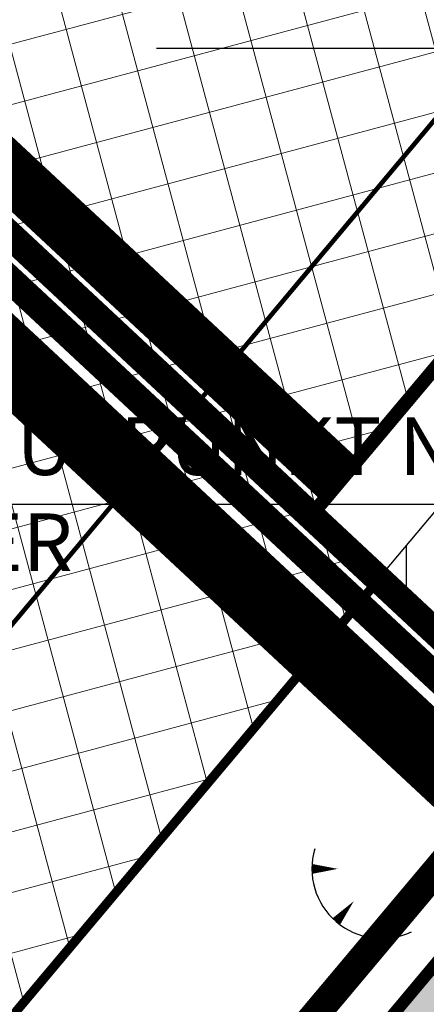
# Model space of a CAD drawing. Units: metres. Extents: x -11 to 547542, y -5 to 6585527.
# Drawn here: x 546987 to 546996, y 6584771 to 6584792 of the extents above; entities that cross this region are included whole.
import ezdxf

# ---------------------------------------------------------------- set-up
doc = ezdxf.new("R2010")
doc.units = ezdxf.units.M
for name, pattern in [('05439-geo$0$KATASTRIPIIR', [0.02, 0.01, 0.01]), ('CENTER', [2, 1.25, -0.25, 0.25, -0.25]), ('CENTERX2', [4, 2.5, -0.5, 0.5, -0.5]), ('DASHED', [0.75, 0.5, -0.25]), ('HIDDEN', [0.375, 0.25, -0.125])]:
    doc.linetypes.add(name, pattern=pattern)
for name, color, linetype in [('-geo_Xref', 7, 'Continuous'), ('-liiklus', 7, 'Continuous'), ('-tehno_X-ref', 7, 'Continuous'), ('G-1$0$K_tr_gaas_text', 7, 'Continuous'), ('GEE$0$K-SIDETEKST', 7, 'Continuous'), ('k-hoon-joon', 7, 'CENTER'), ('K-k.o.piir', 1, 'Continuous'), ('k-k.o.piir-naabrid', 1, 'Continuous'), ('k-pl-ala', 129, 'CENTER'), ('K-tulemüür', 222, 'DASHED'), ('k-tänavakaitse', 133, 'Continuous'), ('kinnistu piir', 27, 'Continuous'), ('kinnistu piir -abi', 27, 'Continuous'), ('Liiklus$0$K-asf-KÕNNITEE', 51, 'Continuous'), ('Liiklus$0$K-P', 251, 'Continuous')]:
    doc.layers.add(name, color=color, linetype=linetype)
for name, color, linetype, lineweight in [('05439-geo$0$DTRASS', 7, 'Continuous', 0), ('05439-geo$0$piir', 7, '05439-geo$0$KATASTRIPIIR', 0), ('K-eh k ala', 163, 'Continuous', 9), ('k-ehk_joon', 7, 'CENTERX2', 9), ('K-hoon-ala', 163, 'Continuous', 9), ('Side_t', 102, 'Si_KBL', 0)]:
    doc.layers.add(name, color=color, linetype=linetype, lineweight=lineweight)
doc.styles.add('05439-geo$0$romans', font='romans.shx')
doc.styles.add('G-1$0$SWISL', font='swissl.ttf')
doc.styles.add('romans', font='romans.shx', dxfattribs={"height": 1})
doc.linetypes.add('-S-', pattern='A,10,-1.5,["S",romans,S=1.4,R=0,X=-0.7,Y=-0.7],-1.5,10,-3', length=26)
doc.linetypes.add('05439-geo$0$-D-', pattern='A,10,-1.5,["D",05439-geo$0$romans,S=1.4,R=0,X=-0.7,Y=-0.7],-1.5,10,-3', length=26)
doc.linetypes.add('Si_KBL', pattern='A,4,-1,2,[132,mkm.shx,S=0.25,R=0,X=0,Y=0],2,-1', length=10)
pattern_1 = [(105, (0, 0), (-1.226725799387117, -0.328700187280201), []), (195, (0, 0), (0.328700187280201, -1.226725799387117), [])]

# ---------------------------------------------------------------- blocks, each defined once
blk = doc.blocks.new('05439-geo$0$TQNGER-flat-2')
at = {"color": 7, "linetype": 'Continuous'}
for points in [[(0.03339521505404264, 1.145154045894742, 0, 0.2165720940851383, 0), (-0.5268205422908068, 1.14364667981863, 0.2165720940851383, 0.2165720940851383, 0)], [(0.3812231206102297, 0.4434026386588812, 0, 0.216, 0), (0, 0, 0.216, 0.216, 0)], [(1.096567305037752, 0.1876240875571966, 0, 0.216, 0), (1.158744515036233, -0.3560769259929657, 0.216, 0.216, 0)]]:
    blk.add_lwpolyline(points, format="xyseb", dxfattribs=at)
blk.add_arc((0.9867715913569555, 1.147719286382198), 1.513597612753562, 163.4234095743062, 295.1745144924267, dxfattribs=at)
blk = doc.blocks.new('05439-geo')
at = {"layer": '05439-geo$0$DTRASS', "linetype": '05439-geo$0$-D-', "ltscale": 0.5, "const_width": 0.1}
blk.add_lwpolyline([(546976.6223841403, 6584766.808886539), (547116.3823370216, 6584933.844795446)], dxfattribs=at)
at = {"layer": '05439-geo$0$piir', "linetype": '05439-geo$0$KATASTRIPIIR'}
for points in [[(547137.5209144236, 6584954.613941558), (547138.3261703181, 6584943.165864218), (547032.2029745803, 6584816.797665766), (546998.4188399016, 6584776.540912394), (546972.6695512271, 6584745.858379269), (546943.2641213576, 6584710.819233626), (546937.7401322107, 6584704.212600919), (546908.0027525316, 6584668.802223729), (546859.7924597148, 6584611.355436556), (546872.8770551671, 6584607.167664553), (546875.2286293168, 6584606.415034759), (546923.84, 6584662.63), (546966.33, 6584713.8), (547021.65, 6584779.13), (547070.77, 6584838.18), (547100.75, 6584874.2), (547156.5608268866, 6584941.635620328), (547152.8009435168, 6584944.202634093), (547137.5209144236, 6584954.613941558)], [(546951.2359810285, 6584820.554684862), (546998.4188399016, 6584776.540912394), (546972.6695512271, 6584745.858379269), (546923.521529888, 6584791.705872778)]]:
    blk.add_lwpolyline(points, close=True, dxfattribs=at)
blk.add_lwpolyline([(546998.4188399016, 6584776.540912394), (546998.4188399016, 6584776.540912394), (546951.2359810285, 6584820.554684862), (546987.5956592084, 6584858.402624681), (547032.2029745803, 6584816.797665766), (546998.4188399016, 6584776.540912394)], dxfattribs=at)
blk.add_blockref('05439-geo$0$TQNGER-flat-2', (546993.8316595701, 6584772.531099891))
blk = doc.blocks.new('Liiklus')
at = {"layer": 'Liiklus$0$K-asf-KÕNNITEE'}
h = blk.add_hatch(color=256, dxfattribs=at)
edge = h.paths.add_edge_path()
edge.add_line((546988.0428915701, 6584762.096400104), (547011.0424208074, 6584789.502353977))
edge.add_arc((547005.6897361962, 6584787.402052226), 5.749999999661368, -40.00392989160912, 21.424191899313826, ccw=False)
edge.add_line((547010.0942382243, 6584783.705721359), (546993.5870762496, 6584764.03599183))
edge.add_arc((546989.1825742194, 6584767.732322696), 5.750000000355842, 258.567948448633, 319.9960701289223, ccw=False)
blk.add_lwpolyline([(546988.0428915701, 6584762.096400104, 0.1, 0.1, 0), (547011.0424208074, 6584789.502353977, 0, 0, -0.2746391973673399), (547010.0942382243, 6584783.705721359, 0, 0, 0), (546993.5870762496, 6584764.03599183, 0, 0, -0.2746391968559728), (546988.0428915701, 6584762.096400104, 0, 0, -0.414213562346484)], format="xyseb", dxfattribs=at)
at = {"layer": 'Liiklus$0$K-P', "const_width": 0.2}
blk.add_lwpolyline([(547011.0424208075, 6584789.502353977), (546988.0428915701, 6584762.096400104)], dxfattribs=at)
blk = doc.blocks.new('G-1')
at = {"layer": 'G-1$0$K_tr_gaas_text'}
blk.add_line((546967.5038917777, 6584781.590558277), (546999.2608932792, 6584781.590558277), dxfattribs=at)
at = {"layer": 'G-1$0$K_tr_gaas_text', "insert": (546983.48123051, 6584783.470836905), "char_height": 1.25, "width": 31.95467746455688, "attachment_point": 2, "style": 'G-1$0$SWISL'}
blk.add_mtext('PERSPEKTIIVNE ÜHENDUSPUNKT NR.3\\PMAA-SIIBER', dxfattribs=at)
blk = doc.blocks.new('GEE')
at = {"layer": 'GEE$0$K-SIDETEKST'}
blk.add_line((546989.933010358, 6584791.480332256), (547007.1538251094, 6584791.480332256), dxfattribs=at)

msp = doc.modelspace()

# ---------------------------------------------------------------- hatches: boundary and pattern name
at = {"layer": 'K-eh k ala'}
h = msp.add_hatch(dxfattribs=at)
h.set_pattern_fill('ANSI37', color=256, scale=0.4, angle=59.99999999999999, style=0)
h.set_pattern_definition(pattern_1)
h.paths.add_polyline_path([(546951.2584619302, 6584820.578085913), (546994.7577126424, 6584779.956341915), (546969.0083464418, 6584749.27371641), (546923.5215298873, 6584791.705872779)])
at = {"layer": 'K-hoon-ala'}
h = msp.add_hatch(dxfattribs=at)
h.set_pattern_fill('ANSI37', color=256, scale=0.4, angle=59.99999999999999, style=0)
h.set_pattern_definition(pattern_1)
h.paths.add_polyline_path([(546993.2824694501, 6584781.337125795), (546951.3158946472, 6584820.469562966), (546980.6670707781, 6584851.190399092), (547020.6344278001, 6584813.906987437)])
at = {"layer": 'k-tänavakaitse'}
h = msp.add_hatch(dxfattribs=at)
h.set_pattern_fill('ANSI37', color=256, angle=45, style=0)
h.set_pattern_definition([(90, (0, 0), (-3.175, 6.661338147750939e-16), []), (180, (0, 0), (-6.661338147750939e-16, -3.175), [])])
h.paths.add_polyline_path([(547032.2029714067, 6584816.797668726), (546998.4188399888, 6584776.540912498), (546994.7507606187, 6584779.966072472), (547028.5450147951, 6584820.209421557)])

# ---------------------------------------------------------------- linework, layer by layer
at = {"layer": 'k-ehk_joon', "ltscale": 2, "const_width": 0.2}
msp.add_lwpolyline([(546951.2584619302, 6584820.578085913), (546994.7577126424, 6584779.956341915), (546969.0083464418, 6584749.27371641), (546923.5215298873, 6584791.705872779)], close=True, dxfattribs=at)
at = {"layer": 'k-hoon-joon', "ltscale": 2, "const_width": 0.3}
msp.add_lwpolyline([(546993.2824694501, 6584781.337125795), (546951.3158946472, 6584820.469562966), (546980.6670707781, 6584851.190399092), (547020.6344278001, 6584813.906987437)], close=True, dxfattribs=at)
at = {"layer": 'K-k.o.piir', "const_width": 0.6}
msp.add_lwpolyline([(546998.4188399016, 6584776.540912394), (546951.2584619297, 6584820.578085913), (546987.5956839907, 6584858.402601562), (547032.2029745803, 6584816.797665766)], close=True, dxfattribs=at)
at = {"layer": 'k-k.o.piir-naabrid', "const_width": 0.6}
for points in [[(547138.3261703181, 6584943.165864218), (546859.7924597146, 6584611.355436556), (546875.2286293168, 6584606.415034759), (546923.84, 6584662.63), (546966.33, 6584713.8), (547021.65, 6584779.13), (547070.7689101079, 6584838.178690529), (547100.7519576729, 6584874.20235208), (547156.5547556783, 6584941.639758841), (547137.5233848098, 6584954.578820831), (547138.3261703181, 6584943.165864218)], [(546951.2373242789, 6584820.556083092), (546998.4188399016, 6584776.540912394), (546972.6695512271, 6584745.858379269), (546923.521529888, 6584791.705872778)]]:
    msp.add_lwpolyline(points, close=True, dxfattribs=at)
at = {"layer": 'k-pl-ala', "ltscale": 6, "const_width": 1.6}
msp.add_lwpolyline([(546923.7716712052, 6584920.676534441), (546923.7716712052, 6584920.676534441), (546923.7716712052, 6584920.676534441), (546923.7716712052, 6584920.676534441), (547046.5836660458, 6584806.11850648), (547010.3546887023, 6584762.671227247), (546888.8333725249, 6584876.031430014), (546800.28332984, 6584963.752956956), (546796.3479580978, 6584967.651507513), (546785.1525508825, 6584956.776758744), (546734.6134493839, 6585022.059208561), (546747.2484900367, 6585032.084534961), (546743.6663132816, 6585036.524837623), (546788.0083931816, 6585071.646222085), (546788.0083931816, 6585071.646222085), (546788.0083931816, 6585071.646222085), (546843.4396295043, 6585000.579264227), (546923.7716712052, 6584920.676534441)], close=True, dxfattribs=at)
at = {"layer": 'K-tulemüür', "linetype": 'HIDDEN', "ltscale": 20, "const_width": 1.2}
msp.add_lwpolyline([(546900.0884792903, 6584869.634241099), (546993.9243663832, 6584782.101476707)], dxfattribs=at)
at = {"layer": 'k-tänavakaitse'}
msp.add_lwpolyline([(547032.2029714067, 6584816.797668726), (546998.4188399888, 6584776.540912498), (546994.7507606187, 6584779.966072472), (547028.5450147951, 6584820.209421557)], close=True, dxfattribs=at)
at = {"layer": 'kinnistu piir', "const_width": 0.6}
for points in [[(547137.5209144236, 6584954.613941558), (547138.3261703181, 6584943.165864218), (547032.2029745803, 6584816.797665766), (546998.4188399016, 6584776.540912394), (546972.6695512271, 6584745.858379269), (546943.2641213576, 6584710.819233626), (546937.7401322107, 6584704.212600919), (546908.0027525316, 6584668.802223729), (546859.7924597148, 6584611.355436556), (546872.8770551671, 6584607.167664553), (546875.2286293168, 6584606.415034759), (546923.84, 6584662.63), (546966.33, 6584713.8), (547021.65, 6584779.13), (547070.77, 6584838.18), (547100.75, 6584874.2), (547156.5608268866, 6584941.635620328), (547152.8009435168, 6584944.202634093), (547137.5209144236, 6584954.613941558)], [(546951.2359810285, 6584820.554684862), (546998.4188399016, 6584776.540912394), (546972.6695512271, 6584745.858379269), (546923.521529888, 6584791.705872778)]]:
    msp.add_lwpolyline(points, close=True, dxfattribs=at)
msp.add_lwpolyline([(546998.4188399016, 6584776.540912394), (546998.4188399016, 6584776.540912394), (546951.2359810285, 6584820.554684862), (546987.5956592084, 6584858.402624681), (547032.2029745803, 6584816.797665766), (546998.4188399016, 6584776.540912394)], dxfattribs=at)
at = {"layer": 'kinnistu piir -abi', "const_width": 0.6}
msp.add_lwpolyline([(546997.9413513383, 6584776.029046869), (546895.2329268688, 6584871.839575702), (546884.2372377544, 6584882.096908988), (546806.566053107, 6584959.338389658), (546801.1984688315, 6584964.645150753), (546796.9927178834, 6584970.090136559), (546785.290107816, 6584958.722716027), (546736.4277552485, 6585021.839267457), (546749.0819615129, 6585031.879800892), (546745.4920802428, 6585036.312565482), (546787.7896465424, 6585069.814582271)], dxfattribs=at)
at = {"layer": 'Side_t', "linetype": '-S-', "ltscale": 0.5, "flags": 128}
msp.add_lwpolyline([(546954.1110028476, 6584721.665413328, 0.1, 0.1, 0), (546978.8839641971, 6584751.290442941, 0.1, 0.1, 0), (547010.2527826468, 6584788.803203824, 0, 0, 0)], format="xyseb", dxfattribs=at)

# ---------------------------------------------------------------- block references
at = {"layer": '-geo_Xref'}
msp.add_blockref('05439-geo', (0, 0), dxfattribs=at)
at = {"layer": '-liiklus'}
msp.add_blockref('Liiklus', (0, 0), dxfattribs=at)
at = {"layer": '-tehno_X-ref'}
for name in ['GEE', 'G-1']:
    msp.add_blockref(name, (0, 0), dxfattribs=at)

doc.saveas('drawing.dxf')
